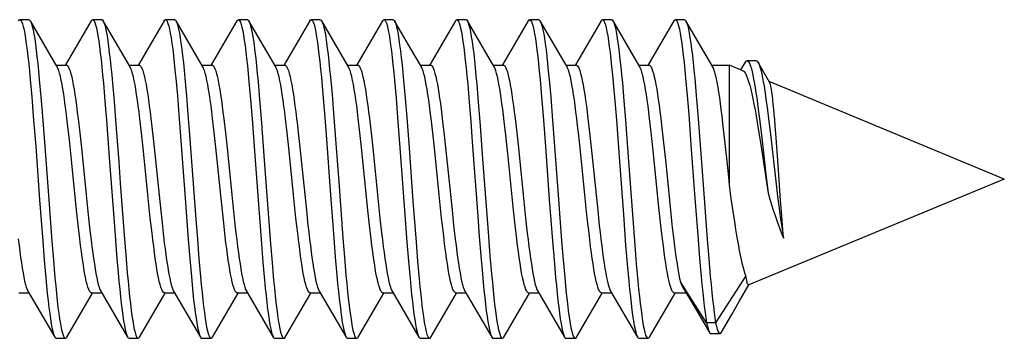
# Model space of a CAD drawing. Units: millimetres. Extents: x -202 to 108, y -36 to 58.
# Drawn here: x -185 to -174, y -33 to -30 of the extents above; entities that cross this region are included whole.
import ezdxf

# ---------------------------------------------------------------- set-up
doc = ezdxf.new("R2010")
doc.units = ezdxf.units.MM
doc.header["$LTSCALE"] = 16.335
doc.layers.get('0').update_dxf_attribs({"linetype": 'CONTINUOUS'})

msp = doc.modelspace()

# ---------------------------------------------------------------- linework, layer by layer
at = {"color": 7, "linetype": 'CONTINUOUS'}
for p, q in [((-184.712, -29.523), (-184.812, -29.523)), ((-183.912, -29.523), (-184.012, -29.523)), ((-183.112, -29.523), (-183.212, -29.523)), ((-182.312, -29.523), (-182.412, -29.523)), ((-181.512, -29.523), (-181.612, -29.523)), ((-180.712, -29.523), (-180.812, -29.523)), ((-179.912, -29.523), (-180.012, -29.523)), ((-179.112, -29.523), (-179.212, -29.523)), ((-178.312, -29.523), (-178.412, -29.523)), ((-177.512, -29.523), (-177.612, -29.523)), ((-184.401, -30.042), (-184.696, -29.537)), ((-184.696, -29.537), (-184.692, -29.544)), ((-184.028, -29.537), (-184.309, -30.018)), ((-183.601, -30.042), (-183.896, -29.537)), ((-183.228, -29.537), (-183.509, -30.018)), ((-182.801, -30.042), (-183.096, -29.537)), ((-183.096, -29.537), (-183.093, -29.542)), ((-182.428, -29.537), (-182.709, -30.018)), ((-182.001, -30.042), (-182.296, -29.537)), ((-181.628, -29.537), (-181.909, -30.018)), ((-181.201, -30.042), (-181.496, -29.537)), ((-181.496, -29.537), (-181.495, -29.539)), ((-180.828, -29.537), (-181.109, -30.018)), ((-180.518, -29.842), (-180.696, -29.537)), ((-180.696, -29.537), (-180.691, -29.547)), ((-180.028, -29.537), (-180.309, -30.018)), ((-179.601, -30.042), (-179.896, -29.537)), ((-179.228, -29.537), (-179.509, -30.018)), ((-178.801, -30.042), (-179.096, -29.537)), ((-179.096, -29.537), (-179.092, -29.544)), ((-178.428, -29.537), (-178.709, -30.018)), ((-178.001, -30.042), (-178.296, -29.537)), ((-177.628, -29.537), (-177.909, -30.018)), ((-177.201, -30.042), (-177.496, -29.537)), ((-180.401, -30.042), (-180.518, -29.842)), ((-184.412, -30.023), (-184.301, -30.023)), ((-183.612, -30.023), (-183.501, -30.023)), ((-182.812, -30.023), (-182.701, -30.023)), ((-182.012, -30.023), (-181.901, -30.023)), ((-181.212, -30.023), (-181.101, -30.023)), ((-180.412, -30.023), (-180.301, -30.023)), ((-179.612, -30.023), (-179.501, -30.023)), ((-178.812, -30.023), (-178.701, -30.023)), ((-178.012, -30.023), (-177.901, -30.023)), ((-177.212, -30.023), (-177.016, -30.023)), ((-176.872, -30.083), (-177.016, -30.023)), ((-177.016, -31.342), (-177.016, -30.023)), ((-176.845, -29.99), (-176.895, -30.073)), ((-176.724, -29.973), (-176.824, -29.973)), ((-176.577, -30.209), (-176.703, -29.992)), ((-183.099, -30.166), (-183.082, -30.358)), ((-182.999, -30.166), (-182.982, -30.358)), ((-181.5, -30.153), (-181.483, -30.343)), ((-181.4, -30.153), (-181.383, -30.343)), ((-177.499, -30.164), (-177.482, -30.356)), ((-177.399, -30.164), (-177.382, -30.356)), ((-184.698, -30.18), (-184.681, -30.372)), ((-184.598, -30.18), (-184.581, -30.372)), ((-183.894, -30.219), (-183.877, -30.416)), ((-183.794, -30.219), (-183.777, -30.416)), ((-182.296, -30.205), (-182.278, -30.401)), ((-182.196, -30.205), (-182.178, -30.401)), ((-180.697, -30.192), (-180.68, -30.386)), ((-180.597, -30.192), (-180.58, -30.386)), ((-179.893, -30.231), (-179.876, -30.429)), ((-179.793, -30.231), (-179.776, -30.429)), ((-179.098, -30.178), (-179.081, -30.371)), ((-178.998, -30.178), (-178.981, -30.371)), ((-178.294, -30.217), (-178.277, -30.414)), ((-178.194, -30.217), (-178.177, -30.414)), ((-173.999, -31.273), (-176.58, -30.203)), ((-184.681, -30.372), (-184.664, -30.581)), ((-184.581, -30.372), (-184.564, -30.581)), ((-183.082, -30.358), (-183.065, -30.566)), ((-182.982, -30.358), (-182.965, -30.566)), ((-181.483, -30.343), (-181.466, -30.55)), ((-181.383, -30.343), (-181.366, -30.55)), ((-180.68, -30.386), (-180.663, -30.596)), ((-180.58, -30.386), (-180.563, -30.596)), ((-179.081, -30.371), (-179.064, -30.58)), ((-178.981, -30.371), (-178.964, -30.58)), ((-177.482, -30.356), (-177.465, -30.564)), ((-177.382, -30.356), (-177.365, -30.564)), ((-183.877, -30.416), (-183.86, -30.628)), ((-183.777, -30.416), (-183.76, -30.628)), ((-182.278, -30.401), (-182.261, -30.612)), ((-182.178, -30.401), (-182.161, -30.612)), ((-179.876, -30.429), (-179.859, -30.642)), ((-179.776, -30.429), (-179.759, -30.642)), ((-178.277, -30.414), (-178.26, -30.626)), ((-178.177, -30.414), (-178.16, -30.626)), ((-176.605, -30.482), (-176.588, -30.613)), ((-184.664, -30.581), (-184.638, -30.917)), ((-184.564, -30.581), (-184.538, -30.917)), ((-183.065, -30.566), (-183.039, -30.9)), ((-182.965, -30.566), (-182.948, -30.786)), ((-181.466, -30.55), (-181.441, -30.883)), ((-181.366, -30.55), (-181.341, -30.883)), ((-180.663, -30.596), (-180.637, -30.932)), ((-180.563, -30.596), (-180.537, -30.932)), ((-179.064, -30.58), (-179.038, -30.915)), ((-178.964, -30.58), (-178.938, -30.915)), ((-177.465, -30.564), (-177.44, -30.898)), ((-177.365, -30.564), (-177.34, -30.898)), ((-176.702, -30.507), (-176.685, -30.64)), ((-184.172, -30.611), (-184.154, -30.767)), ((-183.86, -30.628), (-183.826, -31.083)), ((-183.76, -30.628), (-183.726, -31.083)), ((-183.476, -30.767), (-183.494, -30.611)), ((-183.372, -30.608), (-183.354, -30.762)), ((-182.677, -30.762), (-182.695, -30.608)), ((-182.572, -30.612), (-182.554, -30.767)), ((-182.261, -30.612), (-182.227, -31.065)), ((-182.161, -30.612), (-182.127, -31.065)), ((-181.876, -30.767), (-181.894, -30.612)), ((-181.077, -30.762), (-181.095, -30.607)), ((-180.972, -30.608), (-180.954, -30.764)), ((-180.277, -30.764), (-180.295, -30.608)), ((-180.168, -30.642), (-180.151, -30.79)), ((-179.859, -30.642), (-179.842, -30.866)), ((-179.759, -30.642), (-179.725, -31.098)), ((-179.474, -30.79), (-179.491, -30.642)), ((-179.372, -30.609), (-179.354, -30.764)), ((-178.572, -30.61), (-178.554, -30.763)), ((-178.26, -30.626), (-178.226, -31.08)), ((-178.16, -30.626), (-178.126, -31.08)), ((-177.877, -30.763), (-177.895, -30.61)), ((-177.764, -30.68), (-177.746, -30.842)), ((-177.071, -30.82), (-177.089, -30.659)), ((-176.685, -30.64), (-176.66, -30.853)), ((-176.588, -30.613), (-176.572, -30.751)), ((-176.504, -30.822), (-176.515, -30.686)), ((-184.154, -30.767), (-184.136, -30.932)), ((-183.459, -30.932), (-183.476, -30.767)), ((-183.354, -30.762), (-183.336, -30.928)), ((-182.948, -30.786), (-182.88, -31.715)), ((-182.659, -30.928), (-182.677, -30.762)), ((-182.554, -30.767), (-182.536, -30.932)), ((-181.859, -30.932), (-181.876, -30.767)), ((-181.754, -30.762), (-181.736, -30.927)), ((-181.059, -30.927), (-181.077, -30.762)), ((-180.954, -30.764), (-180.936, -30.93)), ((-180.259, -30.93), (-180.277, -30.764)), ((-180.151, -30.79), (-180.126, -31.028)), ((-179.448, -31.028), (-179.474, -30.79)), ((-179.354, -30.764), (-179.336, -30.93)), ((-178.659, -30.93), (-178.677, -30.764)), ((-178.554, -30.763), (-178.536, -30.928)), ((-177.859, -30.928), (-177.877, -30.763)), ((-177.043, -31.077), (-177.071, -30.82)), ((-176.701, -30.722), (-176.677, -30.873)), ((-176.572, -30.751), (-176.506, -31.329)), ((-176.483, -31.119), (-176.504, -30.822)), ((-184.638, -30.917), (-184.595, -31.502)), ((-184.538, -30.917), (-184.495, -31.502)), ((-184.241, -31.099), (-184.268, -30.843)), ((-183.336, -30.928), (-183.275, -31.519)), ((-183.039, -30.9), (-182.997, -31.484)), ((-182.598, -31.519), (-182.659, -30.928)), ((-181.736, -30.927), (-181.665, -31.616)), ((-180.988, -31.616), (-181.059, -30.927)), ((-180.936, -30.93), (-180.883, -31.446)), ((-180.206, -31.446), (-180.259, -30.93)), ((-179.842, -30.866), (-179.782, -31.681)), ((-179.336, -30.93), (-179.283, -31.446)), ((-179.038, -30.915), (-178.996, -31.499)), ((-178.938, -30.915), (-178.896, -31.499)), ((-178.606, -31.446), (-178.659, -30.93)), ((-178.536, -30.928), (-178.465, -31.617)), ((-177.788, -31.617), (-177.859, -30.928)), ((-177.746, -30.842), (-177.718, -31.099)), ((-177.44, -30.898), (-177.397, -31.482)), ((-177.34, -30.898), (-177.297, -31.482)), ((-176.677, -30.873), (-176.593, -31.43)), ((-176.66, -30.853), (-176.618, -31.218)), ((-184.136, -30.932), (-184.083, -31.447)), ((-183.406, -31.447), (-183.459, -30.932)), ((-182.536, -30.932), (-182.483, -31.447)), ((-181.806, -31.447), (-181.859, -30.932)), ((-180.637, -30.932), (-180.594, -31.517)), ((-180.537, -30.932), (-180.494, -31.517)), ((-180.126, -31.028), (-180.065, -31.616)), ((-179.388, -31.616), (-179.448, -31.028)), ((-184.188, -31.615), (-184.241, -31.099)), ((-182.227, -31.065), (-182.184, -31.649)), ((-182.127, -31.065), (-182.084, -31.649)), ((-179.725, -31.098), (-179.665, -31.905)), ((-178.226, -31.08), (-178.183, -31.664)), ((-178.126, -31.08), (-178.083, -31.664)), ((-177.718, -31.099), (-177.677, -31.505)), ((-176.456, -31.509), (-176.483, -31.119)), ((-176.618, -31.218), (-176.593, -31.43)), ((-176.997, -31.487), (-177.016, -31.342)), ((-173.999, -31.273), (-176.806, -32.436)), ((-176.506, -31.329), (-176.489, -31.466)), ((-184.083, -31.447), (-184.056, -31.704)), ((-183.379, -31.704), (-183.406, -31.447)), ((-182.483, -31.447), (-182.456, -31.704)), ((-181.779, -31.704), (-181.806, -31.447)), ((-180.883, -31.446), (-180.856, -31.704)), ((-180.179, -31.704), (-180.206, -31.446)), ((-179.283, -31.446), (-179.256, -31.704)), ((-178.579, -31.704), (-178.606, -31.446)), ((-176.489, -31.466), (-176.472, -31.596)), ((-184.595, -31.502), (-184.561, -31.954)), ((-184.495, -31.502), (-184.461, -31.954)), ((-183.275, -31.519), (-183.25, -31.757)), ((-182.997, -31.484), (-182.962, -31.938)), ((-182.573, -31.757), (-182.598, -31.519)), ((-180.594, -31.517), (-180.56, -31.968)), ((-180.494, -31.517), (-180.46, -31.968)), ((-178.996, -31.499), (-178.961, -31.952)), ((-178.896, -31.499), (-178.861, -31.952)), ((-177.677, -31.505), (-177.653, -31.733)), ((-177.397, -31.482), (-177.363, -31.936)), ((-177.297, -31.482), (-177.263, -31.936)), ((-176.977, -31.629), (-176.997, -31.487)), ((-176.443, -31.678), (-176.456, -31.509)), ((-184.17, -31.778), (-184.188, -31.615)), ((-182.184, -31.649), (-182.159, -31.984)), ((-182.084, -31.649), (-182.059, -31.984)), ((-181.665, -31.616), (-181.648, -31.78)), ((-180.97, -31.78), (-180.988, -31.616)), ((-180.065, -31.616), (-180.048, -31.78)), ((-179.782, -31.681), (-179.765, -31.905)), ((-179.37, -31.78), (-179.388, -31.616)), ((-178.465, -31.617), (-178.447, -31.782)), ((-178.183, -31.664), (-178.158, -31.998)), ((-178.083, -31.664), (-178.058, -31.998)), ((-177.77, -31.782), (-177.788, -31.617)), ((-176.956, -31.765), (-176.977, -31.629)), ((-176.435, -31.781), (-176.443, -31.678)), ((-184.153, -31.93), (-184.17, -31.778)), ((-184.056, -31.704), (-184.038, -31.866)), ((-183.36, -31.866), (-183.379, -31.704)), ((-183.25, -31.757), (-183.233, -31.904)), ((-182.88, -31.715), (-182.862, -31.938)), ((-182.556, -31.904), (-182.573, -31.757)), ((-182.456, -31.704), (-182.438, -31.866)), ((-180.953, -31.932), (-180.97, -31.78)), ((-180.856, -31.704), (-180.838, -31.865)), ((-180.16, -31.865), (-180.179, -31.704)), ((-180.048, -31.78), (-180.03, -31.932)), ((-179.353, -31.932), (-179.37, -31.78)), ((-179.256, -31.704), (-179.238, -31.866)), ((-177.752, -31.935), (-177.77, -31.782)), ((-183.766, -31.891), (-183.749, -32.105)), ((-183.666, -31.891), (-183.649, -32.105)), ((-184.561, -31.954), (-184.544, -32.163)), ((-184.461, -31.954), (-184.444, -32.163)), ((-182.962, -31.938), (-182.945, -32.148)), ((-182.862, -31.938), (-182.845, -32.148)), ((-182.159, -31.984), (-182.142, -32.191)), ((-182.059, -31.984), (-182.042, -32.191)), ((-181.364, -31.922), (-181.347, -32.133)), ((-181.264, -31.922), (-181.247, -32.133)), ((-180.56, -31.968), (-180.543, -32.177)), ((-180.46, -31.968), (-180.443, -32.177)), ((-179.765, -31.905), (-179.748, -32.118)), ((-179.665, -31.905), (-179.648, -32.118)), ((-178.961, -31.952), (-178.944, -32.162)), ((-178.861, -31.952), (-178.844, -32.162)), ((-178.158, -31.998), (-178.141, -32.204)), ((-178.058, -31.998), (-178.041, -32.204)), ((-177.363, -31.936), (-177.345, -32.147)), ((-177.263, -31.936), (-177.245, -32.147)), ((-183.749, -32.105), (-183.732, -32.303)), ((-183.649, -32.105), (-183.632, -32.303)), ((-179.748, -32.118), (-179.731, -32.316)), ((-179.648, -32.118), (-179.631, -32.316)), ((-184.544, -32.163), (-184.527, -32.357)), ((-184.444, -32.163), (-184.427, -32.357)), ((-182.945, -32.148), (-182.928, -32.343)), ((-182.845, -32.148), (-182.828, -32.343)), ((-182.142, -32.191), (-182.125, -32.383)), ((-182.042, -32.191), (-182.025, -32.383)), ((-181.347, -32.133), (-181.33, -32.33)), ((-181.247, -32.133), (-181.23, -32.33)), ((-180.543, -32.177), (-180.526, -32.369)), ((-180.443, -32.177), (-180.426, -32.369)), ((-178.944, -32.162), (-178.927, -32.355)), ((-178.844, -32.162), (-178.827, -32.355)), ((-178.141, -32.204), (-178.123, -32.394)), ((-178.041, -32.204), (-178.023, -32.394)), ((-177.345, -32.147), (-177.328, -32.342)), ((-177.245, -32.147), (-177.228, -32.342)), ((-176.837, -32.335), (-177.169, -32.853)), ((-177.269, -32.853), (-177.557, -32.402)), ((-176.91, -32.619), (-176.804, -32.436)), ((-184.823, -32.523), (-184.712, -32.523)), ((-184.723, -32.504), (-184.428, -33.009)), ((-184.296, -33.009), (-184.015, -32.528)), ((-184.023, -32.523), (-183.912, -32.523)), ((-183.923, -32.504), (-183.628, -33.009)), ((-183.496, -33.009), (-183.215, -32.528)), ((-183.223, -32.523), (-183.112, -32.523)), ((-183.123, -32.504), (-182.828, -33.009)), ((-182.696, -33.009), (-182.415, -32.528)), ((-182.423, -32.523), (-182.312, -32.523)), ((-182.323, -32.504), (-182.028, -33.009)), ((-181.896, -33.009), (-181.615, -32.528)), ((-181.623, -32.523), (-181.512, -32.523)), ((-181.523, -32.504), (-181.228, -33.009)), ((-181.096, -33.009), (-180.815, -32.528)), ((-180.823, -32.523), (-180.712, -32.523)), ((-180.723, -32.504), (-180.428, -33.009)), ((-180.296, -33.009), (-180.015, -32.528)), ((-180.023, -32.523), (-179.912, -32.523)), ((-179.923, -32.504), (-179.628, -33.009)), ((-179.496, -33.009), (-179.215, -32.528)), ((-179.223, -32.523), (-179.112, -32.523)), ((-179.123, -32.504), (-178.828, -33.009)), ((-178.696, -33.009), (-178.415, -32.528)), ((-178.423, -32.523), (-178.312, -32.523)), ((-178.323, -32.504), (-178.028, -33.009)), ((-177.896, -33.009), (-177.615, -32.528)), ((-177.623, -32.523), (-177.495, -32.523)), ((-177.523, -32.477), (-177.376, -32.722)), ((-176.993, -32.763), (-176.91, -32.619)), ((-177.376, -32.722), (-177.237, -32.958)), ((-177.105, -32.957), (-176.993, -32.763)), ((-177.169, -32.853), (-177.269, -32.853)), ((-177.222, -32.971), (-177.122, -32.971)), ((-184.412, -33.023), (-184.312, -33.023)), ((-183.612, -33.023), (-183.512, -33.023)), ((-182.812, -33.023), (-182.712, -33.023)), ((-182.712, -33.023), (-182.709, -33.022)), ((-182.709, -33.022), (-182.7, -33.015)), ((-182.7, -33.015), (-182.696, -33.009)), ((-182.012, -33.023), (-181.912, -33.023)), ((-181.212, -33.023), (-181.112, -33.023)), ((-180.412, -33.023), (-180.312, -33.023)), ((-179.612, -33.023), (-179.512, -33.023)), ((-178.812, -33.023), (-178.712, -33.023)), ((-178.012, -33.023), (-177.912, -33.023))]:
    msp.add_line(p, q, dxfattribs=at)
for points in [[(-184.828, -29.537), (-184.826, -29.534), (-184.818, -29.524), (-184.812, -29.523)], [(-184.812, -29.523), (-184.809, -29.523), (-184.801, -29.53), (-184.792, -29.544), (-184.783, -29.567), (-184.775, -29.597), (-184.766, -29.634), (-184.758, -29.679), (-184.749, -29.731), (-184.741, -29.79), (-184.732, -29.856), (-184.724, -29.928), (-184.715, -30.007), (-184.707, -30.09), (-184.698, -30.18)], [(-184.712, -29.523), (-184.709, -29.523), (-184.701, -29.53), (-184.696, -29.537)], [(-184.028, -29.537), (-184.023, -29.529), (-184.014, -29.523), (-184.012, -29.523)], [(-184.012, -29.523), (-184.005, -29.525), (-183.997, -29.535), (-183.988, -29.553), (-183.98, -29.579), (-183.971, -29.612), (-183.963, -29.653), (-183.954, -29.701), (-183.946, -29.756), (-183.937, -29.818), (-183.929, -29.886), (-183.92, -29.961), (-183.911, -30.042), (-183.903, -30.128), (-183.894, -30.219)], [(-183.912, -29.523), (-183.905, -29.525), (-183.896, -29.537)], [(-183.228, -29.537), (-183.219, -29.525), (-183.212, -29.523)], [(-183.212, -29.523), (-183.21, -29.523), (-183.202, -29.528), (-183.193, -29.542), (-183.185, -29.563), (-183.176, -29.592), (-183.168, -29.628), (-183.159, -29.672), (-183.151, -29.723), (-183.142, -29.781), (-183.133, -29.846), (-183.125, -29.917), (-183.116, -29.995), (-183.108, -30.078), (-183.099, -30.166)], [(-183.112, -29.523), (-183.11, -29.523), (-183.102, -29.528), (-183.096, -29.537)], [(-182.428, -29.537), (-182.424, -29.53), (-182.415, -29.523), (-182.412, -29.523)], [(-182.412, -29.523), (-182.407, -29.524), (-182.398, -29.533), (-182.39, -29.55), (-182.381, -29.574), (-182.373, -29.606), (-182.364, -29.646), (-182.355, -29.693), (-182.347, -29.747), (-182.338, -29.808), (-182.33, -29.876), (-182.321, -29.949), (-182.313, -30.029), (-182.304, -30.115), (-182.296, -30.205)], [(-182.312, -29.523), (-182.307, -29.524), (-182.298, -29.533), (-182.296, -29.537)], [(-181.628, -29.537), (-181.62, -29.526), (-181.612, -29.523)], [(-181.612, -29.523), (-181.603, -29.527), (-181.595, -29.539), (-181.586, -29.559), (-181.577, -29.587), (-181.569, -29.622), (-181.56, -29.665), (-181.552, -29.715), (-181.543, -29.772), (-181.535, -29.836), (-181.526, -29.906), (-181.518, -29.983), (-181.509, -30.065), (-181.5, -30.153)], [(-181.512, -29.523), (-181.503, -29.527), (-181.496, -29.537)], [(-180.828, -29.537), (-180.825, -29.532), (-180.817, -29.524), (-180.812, -29.523)], [(-180.812, -29.523), (-180.808, -29.524), (-180.799, -29.531), (-180.791, -29.547), (-180.782, -29.57), (-180.774, -29.601), (-180.765, -29.64), (-180.757, -29.686), (-180.748, -29.739), (-180.74, -29.799), (-180.731, -29.865), (-180.722, -29.938), (-180.714, -30.017), (-180.705, -30.102), (-180.697, -30.192)], [(-180.712, -29.523), (-180.708, -29.524), (-180.699, -29.531), (-180.696, -29.537)], [(-180.028, -29.537), (-180.021, -29.528), (-180.012, -29.523)], [(-180.012, -29.523), (-180.004, -29.526), (-179.996, -29.537), (-179.987, -29.556), (-179.979, -29.582), (-179.97, -29.617), (-179.962, -29.658), (-179.953, -29.707), (-179.945, -29.763), (-179.936, -29.826), (-179.927, -29.896), (-179.919, -29.971), (-179.91, -30.052), (-179.902, -30.139), (-179.893, -30.231)], [(-179.912, -29.523), (-179.904, -29.526), (-179.896, -29.537)], [(-179.228, -29.537), (-179.226, -29.534), (-179.218, -29.525), (-179.212, -29.523)], [(-179.212, -29.523), (-179.209, -29.523), (-179.201, -29.53), (-179.192, -29.544), (-179.184, -29.566), (-179.175, -29.596), (-179.167, -29.634), (-179.158, -29.678), (-179.149, -29.73), (-179.141, -29.789), (-179.132, -29.855), (-179.124, -29.927), (-179.115, -30.005), (-179.107, -30.089), (-179.098, -30.178)], [(-179.112, -29.523), (-179.109, -29.523), (-179.101, -29.53), (-179.096, -29.537)], [(-178.428, -29.537), (-178.423, -29.529), (-178.414, -29.523), (-178.412, -29.523)], [(-178.412, -29.523), (-178.406, -29.525), (-178.397, -29.535), (-178.389, -29.553), (-178.38, -29.578), (-178.371, -29.611), (-178.363, -29.652), (-178.354, -29.7), (-178.346, -29.755), (-178.337, -29.816), (-178.329, -29.885), (-178.32, -29.96), (-178.312, -30.04), (-178.303, -30.126), (-178.294, -30.217)], [(-178.312, -29.523), (-178.306, -29.525), (-178.297, -29.535), (-178.296, -29.537)], [(-177.628, -29.537), (-177.619, -29.525), (-177.612, -29.523)], [(-177.612, -29.523), (-177.611, -29.523), (-177.602, -29.528), (-177.593, -29.541), (-177.585, -29.563), (-177.576, -29.591), (-177.568, -29.628), (-177.559, -29.671), (-177.551, -29.722), (-177.542, -29.78), (-177.534, -29.845), (-177.525, -29.916), (-177.516, -29.993), (-177.508, -30.076), (-177.499, -30.164)], [(-177.512, -29.523), (-177.511, -29.523), (-177.502, -29.528), (-177.496, -29.537)], [(-184.692, -29.544), (-184.683, -29.567), (-184.675, -29.597), (-184.666, -29.634), (-184.658, -29.679), (-184.649, -29.731), (-184.641, -29.79), (-184.632, -29.856), (-184.624, -29.928), (-184.615, -30.007), (-184.607, -30.09), (-184.598, -30.18)], [(-183.896, -29.537), (-183.888, -29.553), (-183.88, -29.579), (-183.871, -29.612), (-183.863, -29.653), (-183.854, -29.701), (-183.846, -29.756), (-183.837, -29.818), (-183.829, -29.886), (-183.82, -29.961), (-183.811, -30.042), (-183.803, -30.128), (-183.794, -30.219)], [(-183.093, -29.542), (-183.085, -29.563), (-183.076, -29.592), (-183.068, -29.628), (-183.059, -29.672), (-183.051, -29.723), (-183.042, -29.781), (-183.033, -29.846), (-183.025, -29.917), (-183.016, -29.995), (-183.008, -30.078), (-182.999, -30.166)], [(-182.296, -29.537), (-182.29, -29.55), (-182.281, -29.574), (-182.273, -29.606), (-182.264, -29.646), (-182.255, -29.693), (-182.247, -29.747), (-182.238, -29.808), (-182.23, -29.876), (-182.221, -29.949), (-182.213, -30.029), (-182.204, -30.115), (-182.196, -30.205)], [(-181.495, -29.539), (-181.486, -29.559), (-181.477, -29.587), (-181.469, -29.622), (-181.46, -29.665), (-181.452, -29.715), (-181.443, -29.772), (-181.435, -29.836), (-181.426, -29.906), (-181.418, -29.983), (-181.409, -30.065), (-181.4, -30.153)], [(-180.691, -29.547), (-180.682, -29.57), (-180.674, -29.601), (-180.665, -29.64), (-180.657, -29.686), (-180.648, -29.739), (-180.64, -29.799), (-180.631, -29.865), (-180.622, -29.938), (-180.614, -30.017), (-180.605, -30.102), (-180.597, -30.192)], [(-179.896, -29.537), (-179.887, -29.556), (-179.879, -29.582), (-179.87, -29.617), (-179.862, -29.658), (-179.853, -29.707), (-179.845, -29.763), (-179.836, -29.826), (-179.827, -29.896), (-179.819, -29.971), (-179.81, -30.052), (-179.802, -30.139), (-179.793, -30.231)], [(-179.092, -29.544), (-179.084, -29.566), (-179.075, -29.596), (-179.067, -29.634), (-179.058, -29.678), (-179.049, -29.73), (-179.041, -29.789), (-179.032, -29.855), (-179.024, -29.927), (-179.015, -30.005), (-179.007, -30.089), (-178.998, -30.178)], [(-178.296, -29.537), (-178.289, -29.553), (-178.28, -29.578), (-178.271, -29.611), (-178.263, -29.652), (-178.254, -29.7), (-178.246, -29.755), (-178.237, -29.816), (-178.229, -29.885), (-178.22, -29.96), (-178.212, -30.04), (-178.203, -30.126), (-178.194, -30.217)], [(-177.496, -29.537), (-177.493, -29.541), (-177.485, -29.563), (-177.476, -29.591), (-177.468, -29.628), (-177.459, -29.671), (-177.451, -29.722), (-177.442, -29.78), (-177.434, -29.845), (-177.425, -29.916), (-177.416, -29.993), (-177.408, -30.076), (-177.399, -30.164)], [(-184.295, -30.605), (-184.304, -30.533), (-184.313, -30.465), (-184.322, -30.401), (-184.33, -30.342), (-184.339, -30.286), (-184.348, -30.234), (-184.357, -30.188), (-184.366, -30.146), (-184.375, -30.11), (-184.384, -30.081), (-184.394, -30.057), (-184.401, -30.042)], [(-184.301, -30.023), (-184.295, -30.024), (-184.286, -30.031), (-184.278, -30.044), (-184.269, -30.062), (-184.26, -30.086), (-184.251, -30.116), (-184.242, -30.152), (-184.234, -30.193), (-184.225, -30.239), (-184.216, -30.29), (-184.207, -30.346), (-184.198, -30.406), (-184.189, -30.47), (-184.181, -30.539), (-184.172, -30.611)], [(-183.494, -30.611), (-183.503, -30.539), (-183.512, -30.47), (-183.521, -30.406), (-183.53, -30.346), (-183.539, -30.29), (-183.547, -30.239), (-183.556, -30.193), (-183.565, -30.152), (-183.574, -30.116), (-183.583, -30.086), (-183.591, -30.062), (-183.6, -30.044), (-183.601, -30.042)], [(-183.501, -30.023), (-183.497, -30.023), (-183.489, -30.029), (-183.48, -30.04), (-183.471, -30.058), (-183.462, -30.082), (-183.452, -30.112), (-183.443, -30.148), (-183.434, -30.189), (-183.425, -30.236), (-183.416, -30.288), (-183.407, -30.344), (-183.399, -30.404), (-183.39, -30.468), (-183.381, -30.536), (-183.372, -30.608)], [(-182.695, -30.608), (-182.704, -30.536), (-182.712, -30.468), (-182.721, -30.404), (-182.73, -30.344), (-182.739, -30.288), (-182.748, -30.236), (-182.757, -30.189), (-182.766, -30.148), (-182.775, -30.112), (-182.784, -30.082), (-182.793, -30.058), (-182.801, -30.042)], [(-182.701, -30.023), (-182.695, -30.024), (-182.686, -30.031), (-182.678, -30.043), (-182.669, -30.062), (-182.66, -30.086), (-182.651, -30.116), (-182.642, -30.152), (-182.634, -30.193), (-182.625, -30.239), (-182.616, -30.29), (-182.607, -30.346), (-182.598, -30.406), (-182.589, -30.471), (-182.581, -30.539), (-182.572, -30.612)], [(-181.894, -30.612), (-181.903, -30.539), (-181.912, -30.471), (-181.921, -30.406), (-181.93, -30.346), (-181.939, -30.29), (-181.947, -30.239), (-181.956, -30.193), (-181.965, -30.152), (-181.974, -30.116), (-181.983, -30.086), (-181.991, -30.062), (-182, -30.043), (-182.001, -30.042)], [(-181.901, -30.023), (-181.897, -30.023), (-181.889, -30.028), (-181.88, -30.04), (-181.871, -30.058), (-181.862, -30.081), (-181.852, -30.111), (-181.843, -30.148), (-181.834, -30.189), (-181.825, -30.236), (-181.816, -30.288), (-181.807, -30.344), (-181.799, -30.404), (-181.79, -30.468), (-181.781, -30.535), (-181.772, -30.607), (-181.763, -30.683), (-181.754, -30.762)], [(-181.095, -30.607), (-181.104, -30.535), (-181.112, -30.468), (-181.121, -30.404), (-181.13, -30.344), (-181.139, -30.288), (-181.148, -30.236), (-181.157, -30.189), (-181.166, -30.148), (-181.175, -30.111), (-181.184, -30.081), (-181.193, -30.058), (-181.201, -30.042)], [(-181.101, -30.023), (-181.095, -30.024), (-181.086, -30.031), (-181.078, -30.043), (-181.069, -30.062), (-181.06, -30.086), (-181.051, -30.116), (-181.043, -30.151), (-181.034, -30.191), (-181.025, -30.237), (-181.016, -30.288), (-181.007, -30.343), (-180.999, -30.403), (-180.99, -30.467), (-180.981, -30.535), (-180.972, -30.608)], [(-180.295, -30.608), (-180.304, -30.535), (-180.313, -30.467), (-180.321, -30.403), (-180.33, -30.343), (-180.339, -30.288), (-180.348, -30.237), (-180.356, -30.191), (-180.365, -30.151), (-180.374, -30.116), (-180.383, -30.086), (-180.392, -30.062), (-180.401, -30.042)], [(-180.301, -30.023), (-180.294, -30.024), (-180.286, -30.031), (-180.277, -30.044), (-180.269, -30.062), (-180.26, -30.085), (-180.252, -30.114), (-180.243, -30.148), (-180.235, -30.187), (-180.226, -30.231), (-180.218, -30.278), (-180.209, -30.33), (-180.201, -30.386), (-180.193, -30.445), (-180.185, -30.507), (-180.176, -30.573), (-180.168, -30.642)], [(-179.491, -30.642), (-179.499, -30.573), (-179.507, -30.507), (-179.516, -30.445), (-179.524, -30.386), (-179.532, -30.33), (-179.54, -30.278), (-179.549, -30.231), (-179.557, -30.187), (-179.566, -30.148), (-179.575, -30.114), (-179.583, -30.085), (-179.592, -30.062), (-179.6, -30.044), (-179.601, -30.042)], [(-179.501, -30.023), (-179.495, -30.024), (-179.486, -30.031), (-179.478, -30.043), (-179.469, -30.062), (-179.46, -30.086), (-179.451, -30.116), (-179.443, -30.151), (-179.434, -30.192), (-179.425, -30.238), (-179.416, -30.288), (-179.407, -30.344), (-179.399, -30.404), (-179.39, -30.468), (-179.381, -30.536), (-179.372, -30.609)], [(-178.677, -30.764), (-178.686, -30.685), (-178.695, -30.609), (-178.704, -30.536), (-178.712, -30.468), (-178.721, -30.404), (-178.73, -30.344), (-178.739, -30.288), (-178.748, -30.238), (-178.756, -30.192), (-178.765, -30.151), (-178.774, -30.116), (-178.783, -30.086), (-178.791, -30.062), (-178.801, -30.042)], [(-178.701, -30.023), (-178.697, -30.023), (-178.688, -30.029), (-178.679, -30.04), (-178.67, -30.058), (-178.661, -30.082), (-178.652, -30.113), (-178.643, -30.149), (-178.634, -30.191), (-178.625, -30.238), (-178.616, -30.29), (-178.607, -30.346), (-178.598, -30.407), (-178.589, -30.471), (-178.581, -30.539), (-178.572, -30.61)], [(-177.895, -30.61), (-177.903, -30.539), (-177.912, -30.471), (-177.921, -30.407), (-177.93, -30.346), (-177.939, -30.29), (-177.948, -30.238), (-177.957, -30.191), (-177.966, -30.149), (-177.975, -30.113), (-177.984, -30.082), (-177.993, -30.058), (-178.001, -30.042)], [(-177.901, -30.023), (-177.896, -30.024), (-177.887, -30.03), (-177.878, -30.042), (-177.869, -30.06), (-177.861, -30.084), (-177.852, -30.114), (-177.843, -30.149), (-177.834, -30.189), (-177.826, -30.234), (-177.817, -30.285), (-177.808, -30.34), (-177.799, -30.399), (-177.79, -30.463), (-177.782, -30.531), (-177.773, -30.604), (-177.764, -30.68)], [(-177.089, -30.659), (-177.098, -30.584), (-177.107, -30.511), (-177.116, -30.443), (-177.125, -30.379), (-177.134, -30.319), (-177.143, -30.264), (-177.152, -30.214), (-177.161, -30.17), (-177.17, -30.131), (-177.179, -30.098), (-177.188, -30.07), (-177.197, -30.049), (-177.201, -30.042)], [(-176.845, -29.99), (-176.843, -29.988), (-176.835, -29.978), (-176.827, -29.973), (-176.824, -29.973)], [(-176.824, -29.973), (-176.818, -29.975), (-176.81, -29.981), (-176.802, -29.994), (-176.793, -30.012), (-176.785, -30.035), (-176.777, -30.063), (-176.768, -30.096), (-176.76, -30.133), (-176.752, -30.175), (-176.743, -30.222), (-176.735, -30.272), (-176.727, -30.326), (-176.718, -30.383), (-176.71, -30.444), (-176.702, -30.507)], [(-176.724, -29.973), (-176.721, -29.974), (-176.713, -29.979), (-176.704, -29.989), (-176.703, -29.992)], [(-176.703, -29.992), (-176.696, -30.005), (-176.688, -30.026), (-176.68, -30.053), (-176.671, -30.084), (-176.663, -30.12), (-176.655, -30.16), (-176.646, -30.205), (-176.638, -30.253), (-176.63, -30.305), (-176.622, -30.361), (-176.613, -30.42), (-176.605, -30.482)], [(-176.872, -30.083), (-176.865, -30.086), (-176.854, -30.097), (-176.842, -30.115), (-176.83, -30.138), (-176.819, -30.167), (-176.807, -30.202), (-176.795, -30.242), (-176.783, -30.287), (-176.772, -30.337), (-176.76, -30.391), (-176.748, -30.45), (-176.736, -30.513), (-176.724, -30.58), (-176.712, -30.649), (-176.701, -30.722)], [(-176.515, -30.686), (-176.52, -30.623), (-176.525, -30.562), (-176.53, -30.506), (-176.536, -30.453), (-176.541, -30.404), (-176.546, -30.359), (-176.552, -30.32), (-176.557, -30.286), (-176.562, -30.258), (-176.568, -30.235), (-176.573, -30.219), (-176.577, -30.209)], [(-184.268, -30.843), (-184.277, -30.76), (-184.295, -30.605)], [(-181.441, -30.883), (-181.406, -31.35), (-181.364, -31.922)], [(-181.341, -30.883), (-181.306, -31.35), (-181.264, -31.922)], [(-183.826, -31.083), (-183.809, -31.317), (-183.766, -31.891)], [(-183.726, -31.083), (-183.709, -31.317), (-183.666, -31.891)], [(-177.016, -31.342), (-177.025, -31.253), (-177.043, -31.077)], [(-176.593, -31.43), (-176.574, -31.494), (-176.555, -31.556), (-176.536, -31.616), (-176.517, -31.673), (-176.498, -31.729), (-176.479, -31.781), (-176.461, -31.831), (-176.442, -31.878), (-176.423, -31.921)], [(-176.472, -31.596), (-176.464, -31.658), (-176.456, -31.716), (-176.447, -31.772), (-176.439, -31.825), (-176.431, -31.875), (-176.423, -31.921)], [(-181.623, -32.523), (-181.628, -32.522), (-181.637, -32.516), (-181.646, -32.504), (-181.654, -32.486), (-181.663, -32.462), (-181.672, -32.432), (-181.681, -32.397), (-181.69, -32.357), (-181.699, -32.311), (-181.707, -32.261), (-181.716, -32.206), (-181.725, -32.147), (-181.734, -32.083), (-181.742, -32.015), (-181.751, -31.942), (-181.76, -31.866), (-181.769, -31.786), (-181.779, -31.704)], [(-181.648, -31.78), (-181.639, -31.858), (-181.63, -31.932), (-181.621, -32.004), (-181.612, -32.072), (-181.604, -32.136), (-181.595, -32.197), (-181.586, -32.254), (-181.577, -32.306), (-181.568, -32.353), (-181.559, -32.395), (-181.55, -32.432), (-181.541, -32.462), (-181.532, -32.486), (-181.523, -32.504)], [(-178.423, -32.523), (-178.428, -32.522), (-178.437, -32.516), (-178.446, -32.503), (-178.455, -32.485), (-178.463, -32.461), (-178.472, -32.432), (-178.481, -32.397), (-178.49, -32.357), (-178.499, -32.311), (-178.507, -32.261), (-178.516, -32.206), (-178.525, -32.146), (-178.534, -32.083), (-178.542, -32.015), (-178.551, -31.942), (-178.56, -31.866), (-178.57, -31.786), (-178.579, -31.704)], [(-178.447, -31.782), (-178.438, -31.86), (-178.43, -31.935), (-178.421, -32.007), (-178.412, -32.075), (-178.403, -32.139), (-178.394, -32.199), (-178.386, -32.256), (-178.377, -32.308), (-178.368, -32.355), (-178.358, -32.397), (-178.349, -32.433), (-178.34, -32.463), (-178.331, -32.487), (-178.323, -32.504)], [(-177.653, -31.733), (-177.645, -31.806), (-177.628, -31.945)], [(-176.837, -32.335), (-176.847, -32.306), (-176.857, -32.274), (-176.867, -32.239), (-176.877, -32.199), (-176.887, -32.156), (-176.897, -32.11), (-176.906, -32.06), (-176.916, -32.007), (-176.926, -31.951), (-176.936, -31.892), (-176.946, -31.829), (-176.956, -31.765)], [(-176.423, -31.921), (-176.431, -31.83), (-176.435, -31.781)], [(-184.038, -31.866), (-184.029, -31.942), (-184.02, -32.015), (-184.011, -32.083), (-184.002, -32.147), (-183.993, -32.206), (-183.985, -32.261), (-183.976, -32.311), (-183.967, -32.357), (-183.958, -32.397), (-183.95, -32.432), (-183.941, -32.462), (-183.932, -32.486), (-183.923, -32.504)], [(-183.223, -32.523), (-183.228, -32.522), (-183.237, -32.516), (-183.246, -32.504), (-183.254, -32.486), (-183.263, -32.462), (-183.272, -32.432), (-183.281, -32.397), (-183.29, -32.357), (-183.299, -32.311), (-183.307, -32.261), (-183.316, -32.206), (-183.325, -32.147), (-183.334, -32.083), (-183.342, -32.015), (-183.351, -31.942), (-183.36, -31.866)], [(-183.233, -31.904), (-183.225, -31.974), (-183.217, -32.04), (-183.208, -32.103), (-183.2, -32.163), (-183.191, -32.219), (-183.183, -32.271), (-183.174, -32.32), (-183.166, -32.363), (-183.157, -32.402), (-183.148, -32.436), (-183.14, -32.464), (-183.131, -32.487), (-183.123, -32.504)], [(-182.423, -32.523), (-182.428, -32.522), (-182.437, -32.516), (-182.445, -32.504), (-182.454, -32.487), (-182.462, -32.464), (-182.471, -32.436), (-182.48, -32.402), (-182.488, -32.363), (-182.497, -32.32), (-182.506, -32.271), (-182.514, -32.219), (-182.523, -32.163), (-182.531, -32.103), (-182.539, -32.04), (-182.548, -31.974), (-182.556, -31.904)], [(-182.438, -31.866), (-182.429, -31.942), (-182.42, -32.015), (-182.411, -32.083), (-182.402, -32.147), (-182.393, -32.206), (-182.385, -32.261), (-182.376, -32.311), (-182.367, -32.357), (-182.358, -32.397), (-182.349, -32.432), (-182.341, -32.462), (-182.332, -32.486), (-182.323, -32.504)], [(-180.838, -31.865), (-180.829, -31.942), (-180.82, -32.014), (-180.811, -32.082), (-180.802, -32.146), (-180.793, -32.206), (-180.785, -32.261), (-180.776, -32.311), (-180.767, -32.357), (-180.758, -32.397), (-180.75, -32.432), (-180.741, -32.461), (-180.732, -32.485), (-180.723, -32.504)], [(-180.023, -32.523), (-180.028, -32.522), (-180.037, -32.516), (-180.046, -32.503), (-180.055, -32.485), (-180.064, -32.461), (-180.072, -32.432), (-180.081, -32.397), (-180.09, -32.357), (-180.099, -32.311), (-180.107, -32.261), (-180.116, -32.206), (-180.125, -32.146), (-180.134, -32.082), (-180.143, -32.014), (-180.151, -31.942), (-180.16, -31.865)], [(-179.238, -31.866), (-179.229, -31.942), (-179.22, -32.015), (-179.211, -32.083), (-179.202, -32.146), (-179.193, -32.206), (-179.185, -32.261), (-179.176, -32.311), (-179.167, -32.357), (-179.158, -32.397), (-179.15, -32.432), (-179.141, -32.461), (-179.132, -32.485), (-179.123, -32.504)], [(-184.83, -31.93), (-184.821, -32.002), (-184.813, -32.07), (-184.804, -32.134), (-184.795, -32.195), (-184.786, -32.252), (-184.777, -32.304), (-184.768, -32.351), (-184.759, -32.394), (-184.75, -32.43), (-184.741, -32.461), (-184.732, -32.485), (-184.723, -32.504)], [(-184.023, -32.523), (-184.028, -32.522), (-184.037, -32.516), (-184.046, -32.504), (-184.055, -32.485), (-184.064, -32.461), (-184.073, -32.43), (-184.082, -32.394), (-184.091, -32.351), (-184.1, -32.304), (-184.109, -32.252), (-184.118, -32.195), (-184.127, -32.134), (-184.135, -32.07), (-184.144, -32.002), (-184.153, -31.93)], [(-180.823, -32.523), (-180.827, -32.522), (-180.836, -32.516), (-180.845, -32.505), (-180.854, -32.486), (-180.863, -32.462), (-180.872, -32.432), (-180.881, -32.395), (-180.891, -32.353), (-180.9, -32.306), (-180.909, -32.254), (-180.917, -32.197), (-180.926, -32.136), (-180.935, -32.072), (-180.944, -32.004), (-180.953, -31.932)], [(-180.03, -31.932), (-180.021, -32.004), (-180.012, -32.072), (-180.004, -32.136), (-179.995, -32.197), (-179.986, -32.253), (-179.977, -32.305), (-179.968, -32.353), (-179.959, -32.395), (-179.95, -32.431), (-179.941, -32.462), (-179.932, -32.486), (-179.923, -32.504)], [(-179.223, -32.523), (-179.227, -32.522), (-179.236, -32.516), (-179.245, -32.504), (-179.254, -32.486), (-179.263, -32.462), (-179.272, -32.431), (-179.281, -32.395), (-179.291, -32.353), (-179.3, -32.305), (-179.309, -32.253), (-179.317, -32.197), (-179.326, -32.136), (-179.335, -32.072), (-179.344, -32.004), (-179.353, -31.932)], [(-177.623, -32.523), (-177.627, -32.522), (-177.636, -32.517), (-177.645, -32.505), (-177.654, -32.487), (-177.663, -32.463), (-177.672, -32.433), (-177.681, -32.397), (-177.69, -32.355), (-177.699, -32.308), (-177.708, -32.256), (-177.717, -32.199), (-177.726, -32.139), (-177.735, -32.075), (-177.743, -32.007), (-177.752, -31.935)], [(-177.628, -31.945), (-177.62, -32.009), (-177.613, -32.071), (-177.605, -32.129), (-177.597, -32.184), (-177.589, -32.235), (-177.581, -32.283), (-177.573, -32.327), (-177.565, -32.366), (-177.557, -32.402)], [(-183.732, -32.303), (-183.723, -32.396), (-183.715, -32.483), (-183.706, -32.566), (-183.698, -32.642), (-183.689, -32.712), (-183.681, -32.775), (-183.672, -32.832), (-183.663, -32.882), (-183.655, -32.924), (-183.646, -32.96), (-183.638, -32.987), (-183.629, -33.007), (-183.628, -33.009)], [(-183.632, -32.303), (-183.623, -32.396), (-183.615, -32.483), (-183.606, -32.566), (-183.598, -32.642), (-183.589, -32.712), (-183.581, -32.775), (-183.572, -32.832), (-183.563, -32.882), (-183.555, -32.924), (-183.546, -32.96), (-183.538, -32.987), (-183.529, -33.007), (-183.521, -33.019), (-183.512, -33.023)], [(-181.33, -32.33), (-181.321, -32.421), (-181.312, -32.507), (-181.304, -32.587), (-181.295, -32.662), (-181.287, -32.73), (-181.278, -32.792), (-181.27, -32.847), (-181.261, -32.895), (-181.253, -32.935), (-181.244, -32.968), (-181.235, -32.993), (-181.228, -33.009)], [(-181.23, -32.33), (-181.221, -32.421), (-181.212, -32.507), (-181.204, -32.587), (-181.195, -32.662), (-181.187, -32.73), (-181.178, -32.792), (-181.17, -32.847), (-181.161, -32.895), (-181.153, -32.935), (-181.144, -32.968), (-181.135, -32.993), (-181.127, -33.011), (-181.118, -33.021), (-181.112, -33.023)], [(-179.731, -32.316), (-179.722, -32.408), (-179.714, -32.494), (-179.705, -32.576), (-179.697, -32.651), (-179.688, -32.72), (-179.679, -32.783), (-179.671, -32.839), (-179.662, -32.888), (-179.654, -32.929), (-179.645, -32.964), (-179.637, -32.99), (-179.628, -33.009)], [(-179.631, -32.316), (-179.622, -32.408), (-179.614, -32.494), (-179.605, -32.576), (-179.597, -32.651), (-179.588, -32.72), (-179.579, -32.783), (-179.571, -32.839), (-179.562, -32.888), (-179.554, -32.929), (-179.545, -32.964), (-179.537, -32.99), (-179.528, -33.009), (-179.52, -33.02), (-179.512, -33.023)], [(-176.806, -32.436), (-176.809, -32.436), (-176.813, -32.432), (-176.818, -32.423), (-176.823, -32.408), (-176.828, -32.389), (-176.832, -32.364), (-176.837, -32.335)], [(-184.527, -32.357), (-184.518, -32.447), (-184.51, -32.531), (-184.501, -32.61), (-184.493, -32.683), (-184.484, -32.749), (-184.476, -32.809), (-184.467, -32.862), (-184.459, -32.907), (-184.45, -32.946), (-184.441, -32.976), (-184.433, -32.999), (-184.428, -33.009)], [(-184.427, -32.357), (-184.418, -32.447), (-184.41, -32.531), (-184.401, -32.61), (-184.393, -32.683), (-184.384, -32.749), (-184.376, -32.809), (-184.367, -32.862), (-184.359, -32.907), (-184.35, -32.946), (-184.341, -32.976), (-184.333, -32.999), (-184.324, -33.015), (-184.316, -33.022), (-184.312, -33.023)], [(-182.928, -32.343), (-182.92, -32.434), (-182.911, -32.519), (-182.903, -32.599), (-182.894, -32.672), (-182.885, -32.74), (-182.877, -32.8), (-182.868, -32.854), (-182.86, -32.901), (-182.851, -32.94), (-182.843, -32.972), (-182.834, -32.996), (-182.828, -33.009)], [(-182.828, -32.343), (-182.82, -32.434), (-182.811, -32.519), (-182.803, -32.599), (-182.794, -32.672), (-182.785, -32.74), (-182.777, -32.8), (-182.768, -32.854), (-182.76, -32.901), (-182.751, -32.94), (-182.743, -32.972), (-182.734, -32.996), (-182.726, -33.013), (-182.717, -33.021), (-182.712, -33.023)], [(-182.125, -32.383), (-182.116, -32.471), (-182.107, -32.554), (-182.099, -32.631), (-182.09, -32.702), (-182.082, -32.766), (-182.073, -32.824), (-182.065, -32.875), (-182.056, -32.919), (-182.048, -32.955), (-182.039, -32.983), (-182.031, -33.004), (-182.028, -33.009)], [(-182.025, -32.383), (-182.016, -32.471), (-182.007, -32.554), (-181.999, -32.631), (-181.99, -32.702), (-181.982, -32.766), (-181.973, -32.824), (-181.965, -32.875), (-181.956, -32.919), (-181.948, -32.955), (-181.939, -32.983), (-181.931, -33.004), (-181.922, -33.017), (-181.913, -33.023), (-181.912, -33.023)], [(-180.526, -32.369), (-180.517, -32.458), (-180.509, -32.542), (-180.5, -32.62), (-180.492, -32.692), (-180.483, -32.757), (-180.475, -32.816), (-180.466, -32.868), (-180.457, -32.913), (-180.449, -32.95), (-180.44, -32.98), (-180.432, -33.002), (-180.428, -33.009)], [(-180.426, -32.369), (-180.417, -32.458), (-180.409, -32.542), (-180.4, -32.62), (-180.392, -32.692), (-180.383, -32.757), (-180.375, -32.816), (-180.366, -32.868), (-180.357, -32.913), (-180.349, -32.95), (-180.34, -32.98), (-180.332, -33.002), (-180.323, -33.016), (-180.315, -33.022), (-180.312, -33.023)], [(-178.927, -32.355), (-178.919, -32.445), (-178.91, -32.53), (-178.901, -32.609), (-178.893, -32.681), (-178.884, -32.748), (-178.876, -32.808), (-178.867, -32.861), (-178.859, -32.907), (-178.85, -32.945), (-178.842, -32.976), (-178.833, -32.999), (-178.828, -33.009)], [(-178.827, -32.355), (-178.819, -32.445), (-178.81, -32.53), (-178.801, -32.609), (-178.793, -32.681), (-178.784, -32.748), (-178.776, -32.808), (-178.767, -32.861), (-178.759, -32.907), (-178.75, -32.945), (-178.742, -32.976), (-178.733, -32.999), (-178.725, -33.014), (-178.716, -33.022), (-178.712, -33.023)], [(-178.123, -32.394), (-178.115, -32.482), (-178.106, -32.564), (-178.098, -32.64), (-178.089, -32.711), (-178.081, -32.774), (-178.072, -32.831), (-178.064, -32.881), (-178.055, -32.924), (-178.047, -32.959), (-178.038, -32.987), (-178.029, -33.007), (-178.028, -33.009)], [(-178.023, -32.394), (-178.015, -32.482), (-178.006, -32.564), (-177.998, -32.64), (-177.989, -32.711), (-177.981, -32.774), (-177.972, -32.831), (-177.964, -32.881), (-177.955, -32.924), (-177.947, -32.959), (-177.938, -32.987), (-177.929, -33.007), (-177.921, -33.019), (-177.912, -33.023)], [(-177.557, -32.402), (-177.544, -32.435), (-177.53, -32.463), (-177.523, -32.477)], [(-177.328, -32.342), (-177.32, -32.432), (-177.311, -32.518), (-177.303, -32.597), (-177.294, -32.671), (-177.286, -32.739), (-177.277, -32.799), (-177.269, -32.853)], [(-177.228, -32.342), (-177.22, -32.432), (-177.211, -32.518), (-177.203, -32.597), (-177.194, -32.671), (-177.186, -32.739), (-177.177, -32.799), (-177.169, -32.853)], [(-177.269, -32.853), (-177.26, -32.891), (-177.252, -32.922), (-177.244, -32.945), (-177.237, -32.958)], [(-177.169, -32.853), (-177.16, -32.891), (-177.152, -32.922), (-177.144, -32.945), (-177.135, -32.961), (-177.127, -32.969), (-177.122, -32.971)], [(-177.237, -32.958), (-177.235, -32.961), (-177.227, -32.97), (-177.222, -32.971)], [(-177.122, -32.971), (-177.119, -32.971), (-177.111, -32.965), (-177.105, -32.957)], [(-184.428, -33.009), (-184.424, -33.015), (-184.416, -33.022), (-184.412, -33.023)], [(-184.312, -33.023), (-184.307, -33.022), (-184.299, -33.013), (-184.296, -33.009)], [(-183.628, -33.009), (-183.621, -33.019), (-183.612, -33.023)], [(-183.512, -33.023), (-183.504, -33.019), (-183.496, -33.009)], [(-182.828, -33.009), (-182.826, -33.013), (-182.817, -33.021), (-182.812, -33.023)], [(-182.028, -33.009), (-182.022, -33.017), (-182.013, -33.023), (-182.012, -33.023)], [(-181.912, -33.023), (-181.905, -33.02), (-181.896, -33.009)], [(-181.228, -33.009), (-181.227, -33.011), (-181.218, -33.021), (-181.212, -33.023)], [(-181.112, -33.023), (-181.11, -33.023), (-181.101, -33.017), (-181.096, -33.009)], [(-180.428, -33.009), (-180.423, -33.016), (-180.415, -33.022), (-180.412, -33.023)], [(-180.312, -33.023), (-180.306, -33.021), (-180.298, -33.012), (-180.296, -33.009)], [(-179.628, -33.009), (-179.62, -33.02), (-179.612, -33.023)], [(-179.512, -33.023), (-179.511, -33.023), (-179.503, -33.018), (-179.496, -33.009)], [(-178.828, -33.009), (-178.825, -33.014), (-178.816, -33.022), (-178.812, -33.023)], [(-178.712, -33.023), (-178.707, -33.022), (-178.699, -33.013), (-178.696, -33.009)], [(-178.028, -33.009), (-178.021, -33.019), (-178.012, -33.023)], [(-177.912, -33.023), (-177.904, -33.019), (-177.896, -33.009)]]:
    msp.add_lwpolyline(points, dxfattribs=at)

doc.saveas('drawing.dxf')
